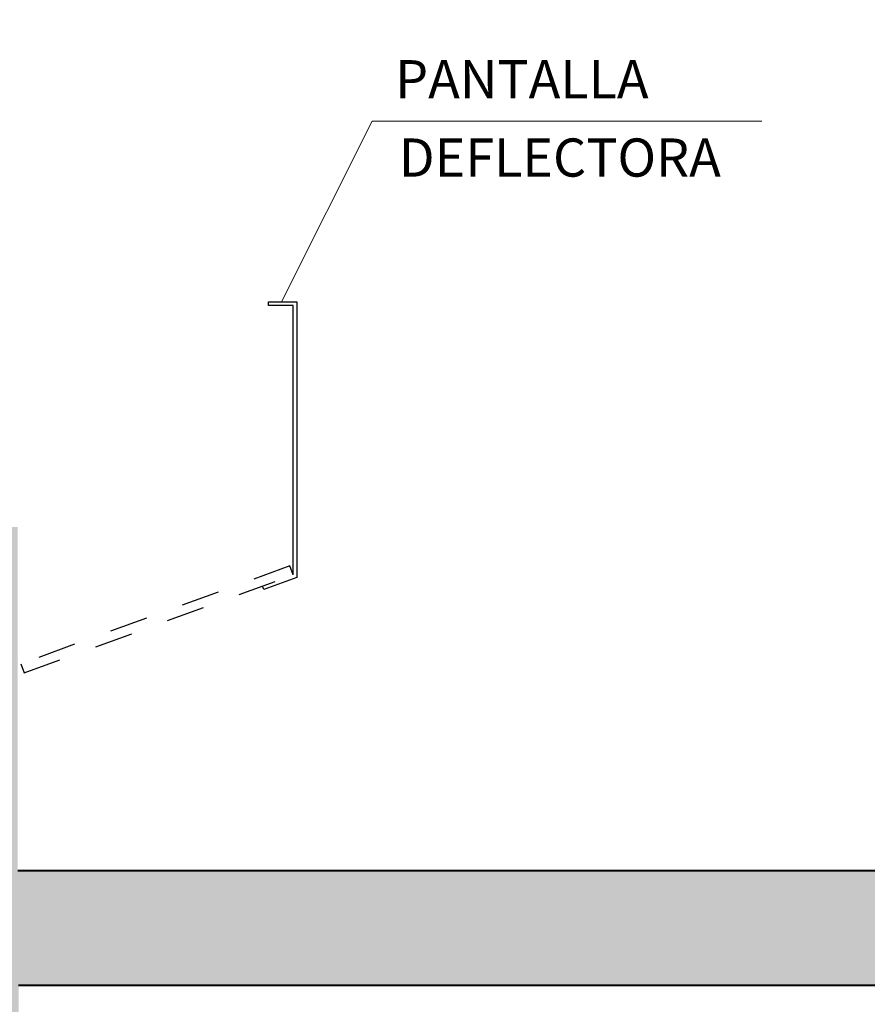
# Model space of a CAD drawing. Units: metres. Extents: x 0 to 149, y -4 to 22.
# Drawn here: x 144 to 147, y 10 to 13 of the extents above; entities that cross this region are included whole.
import ezdxf

# ---------------------------------------------------------------- set-up
doc = ezdxf.new("R2010")
doc.units = ezdxf.units.M
doc.linetypes.add('DASHED2', pattern=[0.375, 0.25, -0.125])
doc.layers.add('_EQUIPOS', color=7, linetype='Continuous')
doc.layers.add('PDF2_Texto', color=7, linetype='Continuous')
doc.layers.add('AA_Sección - Gris 252', color=252, linetype='Continuous', lineweight=9)
doc.layers.add('PDF2_ACOSOL acotacion', color=7, linetype='Continuous', true_color=0xb9b9b9)
doc.styles.add('PDF Arial', font='arial.ttf')

msp = doc.modelspace()

# ---------------------------------------------------------------- hatches: boundary and pattern name
at = {"layer": 'AA_Sección - Gris 252'}
h = msp.add_hatch(color=256, dxfattribs=at)
h.dxf.hatch_style = 1
h.paths.add_polyline_path([(142.0403, 9.805), (141.7437, 9.805), (141.7437, 8.755), (140.4437, 8.755), (140.4437, 8.455), (142.0437, 8.455)])
h.paths.add_polyline_path([(142.0401, 9.8977), (141.8937, 9.8974), (141.7437, 9.8974), (141.7437, 9.805), (142.0403, 9.805)])
h.paths.add_polyline_path([(147.3122, 10.1974), (147.3122, 13.8104), (147.0122, 13.8104), (147.0122, 13.6103), (146.9832, 13.6103), (146.9832, 13.5119), (147.0122, 13.5119), (147.0122, 10.4974), (144.3122, 10.4974), (144.3122, 11.3974), (144.0137, 11.3974), (144.0137, 10.2027), (141.8929, 10.1974), (141.7437, 10.1974), (141.7437, 9.8974), (141.8937, 9.8974), (144.0145, 9.9027), (144.3145, 9.9027), (144.3145, 10.1974), (144.6122, 10.1974)])

# ---------------------------------------------------------------- linework, layer by layer
at = {"layer": '_EQUIPOS'}
for p, q in [((144.9687, 11.977), (144.9687, 11.987)), ((144.9687, 11.987), (145.0437, 11.987)), ((145.0437, 11.987), (145.0437, 11.2651)), ((145.0337, 11.977), (144.9687, 11.977)), ((145.0337, 11.2721), (145.0337, 11.977)), ((145.0437, 11.2651), (144.9567, 11.2335)), ((144.9567, 11.2335), (144.9533, 11.2429))]:
    msp.add_line(p, q, dxfattribs=at)
at = {"layer": '_EQUIPOS', "linetype": 'DASHED2', "ltscale": 0.3}
msp.add_lwpolyline([(144.3289, 11.0156), (145.0337, 11.2721), (145.0251, 11.2956), (144.3203, 11.0391)], close=True, dxfattribs=at)
at = {"layer": 'PDF2_ACOSOL acotacion', "color": 7, "lineweight": 9}
msp.add_lwpolyline([(146.2617, 12.4602), (145.2406, 12.4602), (145.0025, 11.9854)], dxfattribs=at)
at = {"layer": 'PDF2_ACOSOL acotacion', "color": 7, "lineweight": 40}
for points in [[(147.0122, 10.4974), (144.3122, 10.4974)], [(144.6122, 10.1974), (144.3145, 10.1974)], [(147.3122, 10.1974), (144.6122, 10.1974)]]:
    msp.add_lwpolyline(points, dxfattribs=at)

# ---------------------------------------------------------------- texts
at = {"layer": 'PDF2_Texto', "char_height": 0.1, "attachment_point": 7, "style": 'PDF Arial'}
for s, insert in [('PANTALLA', (145.3009, 12.4885)), ('DEFLECTORA', (145.3104, 12.2834))]:
    msp.add_mtext(s, dxfattribs=dict(at, insert=insert))

doc.saveas('drawing.dxf')
